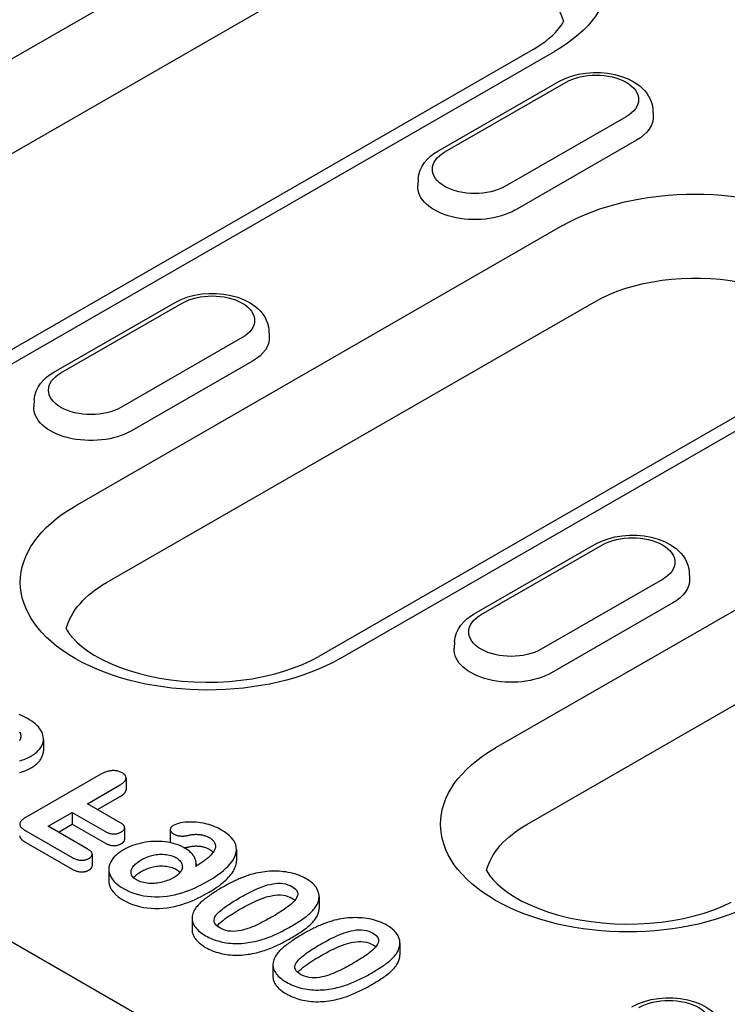
# Model space of a CAD drawing. Extents: x 0 to 1950, y 0 to 2937.
# Drawn here: x 1575 to 1607, y 748 to 791 of the extents above; entities that cross this region are included whole.
import ezdxf

# ---------------------------------------------------------------- set-up
doc = ezdxf.new("R2010")
doc.units = 0
doc.header["$LTSCALE"] = 7
doc.header["$MEASUREMENT"] = 0
doc.layers.add('DUENN-18', color=94, linetype='CONTINUOUS')

msp = doc.modelspace()

# ---------------------------------------------------------------- linework, layer by layer
at = {"layer": 'DUENN-18'}
for p, q in [((1587.291, 796.68), (1559.29, 780.555)), ((1560.675, 777.181), (1588.677, 793.306)), ((1598.032, 790.044), (1570.03, 773.919)), ((1570.974, 773.827), (1598.975, 789.952)), ((1593.819, 785.545), (1599.167, 788.625)), ((1594.134, 785.515), (1599.481, 788.594)), ((1603.307, 787.396), (1603.325, 787.112)), ((1602.131, 787.068), (1596.783, 783.989)), ((1602.589, 786.032), (1597.241, 782.952)), ((1592.957, 784.317), (1592.939, 784.032)), ((1599.331, 782.262), (1577.829, 769.879)), ((1576.884, 775.793), (1582.232, 778.873)), ((1577.199, 775.763), (1582.547, 778.842)), ((1579.214, 766.505), (1600.717, 778.888)), ((1585.196, 777.316), (1579.848, 774.237)), ((1586.372, 777.644), (1586.391, 777.36)), ((1585.654, 776.28), (1580.306, 773.2)), ((1610.072, 775.626), (1588.569, 763.244)), ((1589.513, 763.151), (1611.015, 775.533)), ((1634.764, 716.231), (1532.444, 775.153)), ((1624.369, 775.328), (1596.368, 759.203)), ((1576.023, 774.565), (1576.004, 774.28)), ((1597.753, 755.829), (1625.755, 771.954)), ((1595.423, 765.118), (1600.771, 768.197)), ((1595.738, 765.087), (1601.086, 768.166)), ((1604.911, 766.968), (1604.93, 766.684)), ((1603.735, 766.641), (1598.387, 763.561)), ((1604.193, 765.604), (1598.845, 762.524)), ((1594.562, 763.889), (1594.543, 763.605)), ((1576.429, 759.597), (1576.429, 759.082)), ((1578.954, 758.04), (1575.667, 756.146)), ((1580.071, 757.875), (1580.071, 757.36)), ((1578.368, 756.739), (1579.785, 757.556)), ((1578.815, 756.482), (1579.785, 757.041)), ((1579.805, 755.912), (1578.368, 756.739)), ((1576.641, 755.745), (1577.699, 756.354)), ((1577.699, 756.354), (1577.699, 755.839)), ((1577.699, 756.354), (1579.136, 755.527)), ((1575.648, 755.546), (1577.691, 754.37)), ((1578.36, 754.755), (1576.641, 755.745)), ((1577.088, 755.487), (1577.699, 755.839)), ((1577.699, 755.839), (1579.136, 755.012)), ((1580.011, 755.676), (1580.011, 755.161)), ((1582.024, 755.594), (1582.024, 755.078)), ((1575.648, 755.031), (1577.691, 753.855)), ((1584.943, 754.729), (1584.943, 754.213)), ((1578.577, 754.51), (1578.577, 753.995)), ((1579.313, 753.843), (1579.313, 753.328)), ((1583.164, 754.087), (1583.164, 753.97)), ((1588.587, 752.634), (1588.587, 752.119)), ((1582.985, 751.689), (1582.985, 751.174)), ((1592.153, 750.581), (1592.153, 750.066)), ((1586.55, 749.636), (1586.55, 749.121))]:
    msp.add_line(p, q, dxfattribs=at)
for points in [[(1598.032, 790.044), (1598.232, 790.165), (1598.416, 790.288), (1598.586, 790.411), (1598.74, 790.535), (1598.878, 790.658), (1599.001, 790.778), (1599.108, 790.896), (1599.199, 791.01), (1599.276, 791.119), (1599.34, 791.222), (1599.367, 791.274)], [(1577.437, 764.471), (1577.477, 764.393), (1577.585, 764.233), (1577.727, 764.06), (1577.906, 763.876), (1578.124, 763.685), (1578.378, 763.494), (1578.669, 763.304), (1578.996, 763.121), (1579.355, 762.947), (1579.745, 762.784), (1580.163, 762.635), (1580.604, 762.501), (1581.068, 762.385), (1581.549, 762.288), (1582.045, 762.21), (1582.552, 762.153), (1583.067, 762.117), (1583.586, 762.103), (1584.105, 762.11), (1584.622, 762.139), (1585.132, 762.189), (1585.632, 762.26), (1586.118, 762.351), (1586.588, 762.461), (1587.037, 762.589), (1587.463, 762.733), (1587.862, 762.892), (1588.232, 763.063), (1588.569, 763.244)], [(1595.976, 753.795), (1596.016, 753.718), (1596.124, 753.557), (1596.266, 753.385), (1596.445, 753.2), (1596.663, 753.009), (1596.917, 752.818), (1597.208, 752.628), (1597.535, 752.445), (1597.894, 752.271), (1598.284, 752.108), (1598.702, 751.959), (1599.143, 751.825), (1599.607, 751.709), (1600.088, 751.612), (1600.584, 751.534), (1601.091, 751.477), (1601.606, 751.441), (1602.125, 751.427), (1602.644, 751.434), (1603.161, 751.463), (1603.671, 751.513), (1604.171, 751.584), (1604.657, 751.675), (1605.127, 751.785), (1605.576, 751.913), (1606.002, 752.057), (1606.401, 752.216), (1606.771, 752.387)]]:
    msp.add_lwpolyline(points, dxfattribs=at)
at = {"layer": 'DUENN-18', "flags": 128}
for points in [[(1599.167, 788.625), (1599.438, 788.76), (1599.728, 788.867), (1600.033, 788.946), (1600.348, 788.998), (1600.67, 789.023), (1600.994, 789.02), (1601.316, 788.991), (1601.63, 788.935), (1601.933, 788.851), (1602.22, 788.74), (1602.488, 788.6), (1602.732, 788.429), (1602.843, 788.331), (1602.947, 788.224), (1603.041, 788.108), (1603.124, 787.982), (1603.194, 787.847), (1603.249, 787.703), (1603.287, 787.552), (1603.307, 787.396)], [(1592.957, 784.317), (1592.986, 784.517), (1593.046, 784.708), (1593.131, 784.886), (1593.239, 785.048), (1593.364, 785.194), (1593.504, 785.325), (1593.656, 785.442), (1593.819, 785.545)], [(1582.232, 778.873), (1582.503, 779.008), (1582.793, 779.115), (1583.098, 779.194), (1583.414, 779.246), (1583.736, 779.271), (1584.06, 779.268), (1584.381, 779.239), (1584.695, 779.183), (1584.998, 779.099), (1585.285, 778.988), (1585.553, 778.848), (1585.797, 778.677), (1585.908, 778.579), (1586.012, 778.472), (1586.106, 778.356), (1586.189, 778.23), (1586.259, 778.095), (1586.314, 777.951), (1586.353, 777.8), (1586.372, 777.644)], [(1576.023, 774.565), (1576.052, 774.765), (1576.111, 774.956), (1576.197, 775.134), (1576.304, 775.296), (1576.429, 775.442), (1576.569, 775.573), (1576.721, 775.69), (1576.884, 775.793)], [(1600.771, 768.197), (1601.042, 768.332), (1601.332, 768.439), (1601.637, 768.518), (1601.953, 768.57), (1602.275, 768.595), (1602.599, 768.593), (1602.92, 768.563), (1603.234, 768.507), (1603.537, 768.423), (1603.824, 768.312), (1604.092, 768.172), (1604.336, 768.001), (1604.447, 767.903), (1604.551, 767.796), (1604.645, 767.68), (1604.728, 767.554), (1604.798, 767.419), (1604.853, 767.275), (1604.891, 767.124), (1604.911, 766.968)], [(1594.562, 763.889), (1594.591, 764.089), (1594.65, 764.28), (1594.736, 764.458), (1594.843, 764.62), (1594.968, 764.767), (1595.108, 764.898), (1595.26, 765.014), (1595.423, 765.118)], [(1575.728, 760.505), (1575.64, 760.552), (1575.551, 760.598), (1575.457, 760.641), (1575.359, 760.681)], [(1575.879, 758.835), (1575.971, 758.892), (1576.056, 758.952), (1576.133, 759.017), (1576.202, 759.083), (1576.261, 759.153), (1576.312, 759.225), (1576.355, 759.299), (1576.388, 759.374), (1576.412, 759.451), (1576.425, 759.528), (1576.429, 759.606), (1576.423, 759.684), (1576.409, 759.761), (1576.386, 759.838), (1576.352, 759.913), (1576.311, 759.987), (1576.261, 760.06), (1576.205, 760.131), (1576.142, 760.199), (1576.07, 760.265), (1575.993, 760.329), (1575.91, 760.39), (1575.821, 760.449), (1575.728, 760.505)], [(1575.373, 759.917), (1575.394, 759.879), (1575.41, 759.841), (1575.423, 759.802), (1575.43, 759.763), (1575.433, 759.723), (1575.43, 759.684), (1575.424, 759.644), (1575.413, 759.605), (1575.398, 759.567), (1575.379, 759.529)], [(1575.879, 758.32), (1575.921, 758.345), (1575.963, 758.371), (1576.003, 758.398), (1576.041, 758.425), (1576.077, 758.454), (1576.112, 758.483), (1576.145, 758.513), (1576.177, 758.543), (1576.207, 758.574), (1576.235, 758.605), (1576.261, 758.637), (1576.285, 758.669), (1576.307, 758.702), (1576.328, 758.735), (1576.347, 758.769), (1576.365, 758.803), (1576.38, 758.837), (1576.393, 758.871), (1576.404, 758.906), (1576.413, 758.941), (1576.42, 758.976), (1576.425, 759.011), (1576.428, 759.047), (1576.429, 759.082)], [(1575.369, 758.636), (1575.44, 758.654), (1575.509, 758.674), (1575.576, 758.697), (1575.641, 758.721), (1575.704, 758.747), (1575.764, 758.775), (1575.822, 758.805), (1575.879, 758.835)], [(1575.372, 758.122), (1575.442, 758.14), (1575.511, 758.16), (1575.578, 758.182), (1575.643, 758.206), (1575.705, 758.232), (1575.765, 758.26), (1575.823, 758.289), (1575.879, 758.32)], [(1579.901, 758.102), (1579.868, 758.119), (1579.834, 758.136), (1579.797, 758.151), (1579.759, 758.164), (1579.718, 758.175), (1579.676, 758.185), (1579.633, 758.192), (1579.589, 758.197), (1579.544, 758.2), (1579.499, 758.201), (1579.454, 758.2), (1579.41, 758.197), (1579.366, 758.191), (1579.323, 758.184), (1579.281, 758.174), (1579.24, 758.163), (1579.201, 758.151), (1579.162, 758.138), (1579.124, 758.124), (1579.088, 758.108), (1579.053, 758.092), (1579.02, 758.075), (1578.987, 758.057), (1578.954, 758.04)], [(1579.785, 757.556), (1579.816, 757.575), (1579.847, 757.594), (1579.877, 757.613), (1579.905, 757.633), (1579.933, 757.654), (1579.958, 757.675), (1579.982, 757.697), (1580.003, 757.72), (1580.023, 757.743), (1580.039, 757.768), (1580.053, 757.792), (1580.062, 757.818), (1580.069, 757.843), (1580.071, 757.869), (1580.07, 757.895), (1580.065, 757.921), (1580.057, 757.947), (1580.045, 757.972), (1580.029, 757.996), (1580.01, 758.019), (1579.987, 758.042), (1579.96, 758.063), (1579.931, 758.082), (1579.901, 758.102)], [(1579.785, 757.041), (1579.804, 757.052), (1579.822, 757.063), (1579.84, 757.074), (1579.858, 757.086), (1579.876, 757.097), (1579.893, 757.109), (1579.91, 757.121), (1579.926, 757.133), (1579.941, 757.145), (1579.956, 757.158), (1579.971, 757.171), (1579.984, 757.184), (1579.997, 757.198), (1580.009, 757.211), (1580.021, 757.225), (1580.031, 757.24), (1580.04, 757.254), (1580.048, 757.269), (1580.055, 757.283), (1580.061, 757.298), (1580.066, 757.314), (1580.069, 757.329), (1580.071, 757.344), (1580.071, 757.36)], [(1575.667, 756.146), (1575.632, 756.125), (1575.598, 756.104), (1575.565, 756.082), (1575.534, 756.059), (1575.504, 756.036), (1575.477, 756.012), (1575.452, 755.987), (1575.429, 755.96), (1575.411, 755.933), (1575.396, 755.906), (1575.387, 755.877), (1575.382, 755.848), (1575.384, 755.819), (1575.391, 755.791), (1575.402, 755.762), (1575.418, 755.735), (1575.438, 755.708), (1575.462, 755.683), (1575.489, 755.658), (1575.517, 755.634), (1575.548, 755.611), (1575.58, 755.589), (1575.614, 755.567), (1575.648, 755.546)], [(1584.283, 755.578), (1584.211, 755.618), (1584.138, 755.656), (1584.062, 755.693), (1583.983, 755.727), (1583.901, 755.759), (1583.817, 755.789), (1583.73, 755.816), (1583.641, 755.841), (1583.55, 755.863), (1583.457, 755.882), (1583.362, 755.898), (1583.266, 755.912), (1583.168, 755.922), (1583.07, 755.929), (1582.971, 755.933), (1582.872, 755.933), (1582.774, 755.928), (1582.676, 755.919), (1582.58, 755.906), (1582.485, 755.89), (1582.393, 755.869), (1582.305, 755.842), (1582.224, 755.81), (1582.149, 755.773)], [(1579.136, 755.527), (1579.162, 755.513), (1579.188, 755.5), (1579.214, 755.487), (1579.241, 755.474), (1579.269, 755.462), (1579.298, 755.451), (1579.328, 755.441), (1579.359, 755.432), (1579.391, 755.424), (1579.424, 755.418), (1579.458, 755.413), (1579.492, 755.41), (1579.527, 755.408), (1579.561, 755.408), (1579.596, 755.41), (1579.63, 755.414), (1579.664, 755.418), (1579.697, 755.425), (1579.729, 755.433), (1579.76, 755.443), (1579.789, 755.454), (1579.816, 755.466), (1579.842, 755.479), (1579.868, 755.492)], [(1579.868, 755.492), (1579.892, 755.507), (1579.914, 755.522), (1579.935, 755.538), (1579.953, 755.555), (1579.97, 755.572), (1579.983, 755.591), (1579.994, 755.61), (1580.002, 755.629), (1580.008, 755.649), (1580.01, 755.668), (1580.01, 755.688), (1580.007, 755.708), (1580.002, 755.728), (1579.993, 755.747), (1579.982, 755.766), (1579.968, 755.784), (1579.952, 755.802), (1579.935, 755.819), (1579.916, 755.836), (1579.896, 755.852), (1579.875, 755.868), (1579.852, 755.883), (1579.829, 755.897), (1579.805, 755.912)], [(1582.149, 755.773), (1582.13, 755.76), (1582.111, 755.747), (1582.094, 755.734), (1582.078, 755.719), (1582.065, 755.704), (1582.054, 755.689), (1582.044, 755.673), (1582.037, 755.657), (1582.031, 755.64), (1582.027, 755.624), (1582.025, 755.607), (1582.024, 755.59), (1582.026, 755.573), (1582.029, 755.557), (1582.034, 755.54), (1582.041, 755.524), (1582.049, 755.508), (1582.06, 755.492), (1582.073, 755.477), (1582.088, 755.462), (1582.104, 755.449), (1582.122, 755.435), (1582.141, 755.423), (1582.161, 755.41)], [(1583.649, 753.301), (1583.781, 753.379), (1583.909, 753.458), (1584.034, 753.54), (1584.153, 753.624), (1584.267, 753.711), (1584.376, 753.799), (1584.479, 753.891), (1584.574, 753.984), (1584.661, 754.081), (1584.739, 754.18), (1584.806, 754.281), (1584.862, 754.385), (1584.904, 754.491), (1584.931, 754.599), (1584.942, 754.707), (1584.937, 754.816), (1584.914, 754.923), (1584.871, 755.029), (1584.809, 755.132), (1584.731, 755.231), (1584.638, 755.325), (1584.531, 755.415), (1584.412, 755.499), (1584.283, 755.578)], [(1575.382, 755.326), (1575.383, 755.312), (1575.385, 755.298), (1575.388, 755.284), (1575.393, 755.27), (1575.398, 755.256), (1575.405, 755.242), (1575.412, 755.229), (1575.421, 755.215), (1575.431, 755.202), (1575.441, 755.19), (1575.453, 755.177), (1575.465, 755.165), (1575.478, 755.152), (1575.491, 755.141), (1575.505, 755.129), (1575.519, 755.117), (1575.534, 755.106), (1575.549, 755.094), (1575.565, 755.083), (1575.581, 755.073), (1575.598, 755.062), (1575.614, 755.052), (1575.631, 755.041), (1575.648, 755.031)], [(1579.868, 754.977), (1579.878, 754.983), (1579.888, 754.99), (1579.898, 754.996), (1579.908, 755.003), (1579.918, 755.009), (1579.927, 755.016), (1579.936, 755.023), (1579.944, 755.03), (1579.952, 755.038), (1579.959, 755.045), (1579.966, 755.053), (1579.972, 755.061), (1579.978, 755.069), (1579.984, 755.077), (1579.989, 755.085), (1579.994, 755.093), (1579.998, 755.101), (1580.001, 755.11), (1580.004, 755.118), (1580.006, 755.127), (1580.008, 755.135), (1580.01, 755.144), (1580.01, 755.152), (1580.011, 755.161)], [(1582.66, 754.781), (1582.567, 754.83), (1582.471, 754.876), (1582.369, 754.918), (1582.261, 754.955), (1582.149, 754.987), (1582.033, 755.015), (1581.914, 755.038), (1581.792, 755.055), (1581.669, 755.068), (1581.544, 755.075), (1581.419, 755.078), (1581.294, 755.075), (1581.169, 755.067), (1581.046, 755.054), (1580.924, 755.037), (1580.804, 755.015), (1580.687, 754.989), (1580.573, 754.96), (1580.462, 754.926), (1580.354, 754.889), (1580.251, 754.848), (1580.151, 754.804), (1580.056, 754.757), (1579.965, 754.708)], [(1582.024, 755.078), (1582.024, 755.076), (1582.024, 755.073), (1582.024, 755.07), (1582.025, 755.067), (1582.025, 755.065), (1582.025, 755.062), (1582.025, 755.059), (1582.026, 755.057), (1582.026, 755.054), (1582.027, 755.051), (1582.027, 755.048), (1582.028, 755.046), (1582.028, 755.043), (1582.029, 755.04), (1582.03, 755.038), (1582.031, 755.035), (1582.031, 755.032), (1582.032, 755.03), (1582.033, 755.027), (1582.034, 755.024), (1582.035, 755.021), (1582.036, 755.019), (1582.037, 755.016), (1582.038, 755.014)], [(1582.161, 755.41), (1582.183, 755.398), (1582.205, 755.387), (1582.228, 755.376), (1582.253, 755.366), (1582.278, 755.357), (1582.304, 755.349), (1582.331, 755.341), (1582.358, 755.334), (1582.386, 755.328), (1582.414, 755.323), (1582.443, 755.319), (1582.473, 755.316), (1582.502, 755.314), (1582.532, 755.313), (1582.562, 755.312), (1582.592, 755.313), (1582.621, 755.314), (1582.651, 755.317), (1582.68, 755.32), (1582.709, 755.324), (1582.738, 755.329), (1582.766, 755.335), (1582.794, 755.341), (1582.821, 755.347)], [(1582.821, 755.347), (1582.86, 755.356), (1582.899, 755.365), (1582.939, 755.372), (1582.979, 755.378), (1583.02, 755.383), (1583.061, 755.386), (1583.103, 755.388), (1583.144, 755.389), (1583.186, 755.389), (1583.228, 755.387), (1583.269, 755.385), (1583.31, 755.381), (1583.351, 755.376), (1583.391, 755.37), (1583.431, 755.363), (1583.47, 755.354), (1583.508, 755.344), (1583.545, 755.334), (1583.582, 755.322), (1583.617, 755.309), (1583.65, 755.295), (1583.682, 755.279), (1583.714, 755.263), (1583.744, 755.247)], [(1583.744, 755.247), (1583.771, 755.23), (1583.798, 755.213), (1583.823, 755.195), (1583.847, 755.177), (1583.869, 755.158), (1583.889, 755.138), (1583.908, 755.118), (1583.926, 755.097), (1583.942, 755.076), (1583.956, 755.055), (1583.968, 755.033), (1583.979, 755.011), (1583.989, 754.988), (1583.997, 754.966), (1584.004, 754.943), (1584.009, 754.92), (1584.012, 754.898), (1584.014, 754.875), (1584.015, 754.852), (1584.013, 754.829), (1584.011, 754.806), (1584.006, 754.783), (1584.001, 754.76), (1583.996, 754.737)], [(1578.435, 754.325), (1578.459, 754.34), (1578.482, 754.356), (1578.503, 754.372), (1578.522, 754.389), (1578.538, 754.407), (1578.552, 754.426), (1578.562, 754.446), (1578.57, 754.466), (1578.575, 754.486), (1578.577, 754.506), (1578.576, 754.527), (1578.572, 754.547), (1578.565, 754.567), (1578.556, 754.587), (1578.544, 754.606), (1578.529, 754.625), (1578.513, 754.643), (1578.495, 754.66), (1578.475, 754.677), (1578.453, 754.694), (1578.431, 754.709), (1578.408, 754.725), (1578.384, 754.74), (1578.36, 754.755)], [(1579.136, 755.012), (1579.162, 754.998), (1579.188, 754.985), (1579.214, 754.972), (1579.241, 754.959), (1579.269, 754.947), (1579.298, 754.936), (1579.328, 754.926), (1579.359, 754.917), (1579.391, 754.909), (1579.424, 754.903), (1579.458, 754.898), (1579.492, 754.894), (1579.527, 754.893), (1579.561, 754.893), (1579.596, 754.895), (1579.63, 754.898), (1579.664, 754.903), (1579.697, 754.91), (1579.729, 754.918), (1579.76, 754.927), (1579.789, 754.938), (1579.816, 754.95), (1579.842, 754.964), (1579.868, 754.977)], [(1579.965, 754.708), (1579.871, 754.65), (1579.781, 754.589), (1579.698, 754.526), (1579.622, 754.459), (1579.554, 754.39), (1579.493, 754.319), (1579.441, 754.245), (1579.397, 754.17), (1579.361, 754.093), (1579.335, 754.015), (1579.319, 753.936), (1579.313, 753.856), (1579.316, 753.777), (1579.331, 753.698), (1579.355, 753.619), (1579.388, 753.542), (1579.43, 753.466), (1579.481, 753.393), (1579.541, 753.321), (1579.609, 753.252), (1579.685, 753.185), (1579.768, 753.122), (1579.858, 753.062), (1579.953, 753.004)], [(1582.626, 754.799), (1582.634, 754.8), (1582.643, 754.801), (1582.651, 754.801), (1582.659, 754.802), (1582.668, 754.803), (1582.676, 754.804), (1582.684, 754.805), (1582.693, 754.807), (1582.701, 754.808), (1582.709, 754.809), (1582.717, 754.81), (1582.726, 754.812), (1582.734, 754.813), (1582.742, 754.815), (1582.75, 754.816), (1582.758, 754.818), (1582.766, 754.82), (1582.774, 754.821), (1582.782, 754.823), (1582.79, 754.825), (1582.798, 754.827), (1582.806, 754.828), (1582.814, 754.83), (1582.821, 754.832)], [(1583.156, 753.965), (1583.159, 754.002), (1583.162, 754.039), (1583.163, 754.077), (1583.163, 754.114), (1583.16, 754.151), (1583.155, 754.188), (1583.147, 754.225), (1583.137, 754.262), (1583.124, 754.299), (1583.109, 754.335), (1583.092, 754.371), (1583.072, 754.407), (1583.05, 754.442), (1583.026, 754.476), (1582.999, 754.51), (1582.97, 754.543), (1582.938, 754.576), (1582.904, 754.608), (1582.868, 754.639), (1582.83, 754.669), (1582.79, 754.698), (1582.748, 754.726), (1582.704, 754.754), (1582.66, 754.781)], [(1582.821, 754.832), (1582.86, 754.841), (1582.899, 754.849), (1582.939, 754.857), (1582.979, 754.863), (1583.02, 754.867), (1583.061, 754.871), (1583.103, 754.873), (1583.144, 754.874), (1583.186, 754.874), (1583.228, 754.872), (1583.269, 754.87), (1583.31, 754.866), (1583.351, 754.861), (1583.391, 754.855), (1583.431, 754.847), (1583.47, 754.839), (1583.508, 754.829), (1583.545, 754.818), (1583.582, 754.806), (1583.617, 754.794), (1583.65, 754.779), (1583.682, 754.764), (1583.714, 754.748), (1583.744, 754.732)], [(1583.996, 754.737), (1583.98, 754.7), (1583.962, 754.663), (1583.941, 754.627), (1583.916, 754.591), (1583.889, 754.556), (1583.86, 754.522), (1583.829, 754.488), (1583.797, 754.454), (1583.764, 754.421), (1583.729, 754.388), (1583.693, 754.356), (1583.655, 754.324), (1583.617, 754.293), (1583.578, 754.262), (1583.538, 754.231), (1583.498, 754.2), (1583.457, 754.17), (1583.415, 754.14), (1583.373, 754.11), (1583.331, 754.081), (1583.287, 754.052), (1583.244, 754.023), (1583.2, 753.994), (1583.156, 753.965)], [(1583.744, 754.732), (1583.753, 754.727), (1583.761, 754.721), (1583.77, 754.716), (1583.778, 754.711), (1583.786, 754.705), (1583.794, 754.7), (1583.802, 754.695), (1583.81, 754.689), (1583.818, 754.684), (1583.826, 754.678), (1583.833, 754.672), (1583.841, 754.666), (1583.848, 754.66), (1583.855, 754.655), (1583.862, 754.649), (1583.868, 754.643), (1583.875, 754.636), (1583.881, 754.63), (1583.888, 754.624), (1583.894, 754.618), (1583.9, 754.612), (1583.906, 754.605), (1583.912, 754.599), (1583.917, 754.593)], [(1577.691, 754.37), (1577.717, 754.356), (1577.743, 754.343), (1577.77, 754.329), (1577.797, 754.316), (1577.825, 754.304), (1577.855, 754.293), (1577.885, 754.282), (1577.916, 754.272), (1577.948, 754.264), (1577.981, 754.257), (1578.015, 754.251), (1578.05, 754.247), (1578.085, 754.245), (1578.12, 754.244), (1578.156, 754.245), (1578.191, 754.248), (1578.225, 754.252), (1578.259, 754.258), (1578.292, 754.266), (1578.323, 754.275), (1578.353, 754.286), (1578.382, 754.298), (1578.408, 754.311), (1578.435, 754.325)], [(1580.531, 753.376), (1580.483, 753.406), (1580.438, 753.439), (1580.4, 753.474), (1580.368, 753.511), (1580.341, 753.549), (1580.32, 753.589), (1580.306, 753.63), (1580.299, 753.671), (1580.296, 753.712), (1580.298, 753.753), (1580.305, 753.795), (1580.316, 753.835), (1580.333, 753.876), (1580.354, 753.915), (1580.378, 753.954), (1580.407, 753.992), (1580.439, 754.029), (1580.475, 754.065), (1580.514, 754.1), (1580.556, 754.133), (1580.599, 754.166), (1580.645, 754.198), (1580.694, 754.229), (1580.744, 754.258)], [(1580.744, 754.258), (1580.795, 754.287), (1580.849, 754.315), (1580.904, 754.341), (1580.961, 754.367), (1581.02, 754.39), (1581.081, 754.413), (1581.144, 754.433), (1581.208, 754.451), (1581.275, 754.468), (1581.343, 754.481), (1581.412, 754.493), (1581.482, 754.501), (1581.554, 754.506), (1581.626, 754.509), (1581.698, 754.509), (1581.77, 754.505), (1581.841, 754.499), (1581.91, 754.489), (1581.978, 754.475), (1582.044, 754.458), (1582.107, 754.438), (1582.167, 754.415), (1582.223, 754.389), (1582.276, 754.36)], [(1582.276, 754.36), (1582.323, 754.33), (1582.368, 754.299), (1582.408, 754.265), (1582.443, 754.23), (1582.473, 754.193), (1582.498, 754.155), (1582.52, 754.117), (1582.537, 754.077), (1582.549, 754.037), (1582.555, 753.997), (1582.557, 753.956), (1582.554, 753.916), (1582.546, 753.875), (1582.533, 753.835), (1582.516, 753.796), (1582.495, 753.757), (1582.47, 753.719), (1582.44, 753.682), (1582.406, 753.646), (1582.369, 753.612), (1582.329, 753.578), (1582.285, 753.547), (1582.238, 753.516), (1582.19, 753.487)], [(1583.649, 752.786), (1583.733, 752.835), (1583.815, 752.885), (1583.897, 752.935), (1583.976, 752.986), (1584.054, 753.039), (1584.129, 753.092), (1584.203, 753.146), (1584.275, 753.201), (1584.344, 753.257), (1584.411, 753.314), (1584.475, 753.372), (1584.537, 753.431), (1584.595, 753.491), (1584.65, 753.552), (1584.701, 753.615), (1584.748, 753.678), (1584.791, 753.742), (1584.83, 753.807), (1584.863, 753.873), (1584.891, 753.94), (1584.914, 754.008), (1584.93, 754.076), (1584.939, 754.144), (1584.943, 754.213)], [(1577.691, 753.855), (1577.717, 753.841), (1577.743, 753.827), (1577.77, 753.814), (1577.797, 753.801), (1577.825, 753.789), (1577.855, 753.777), (1577.885, 753.767), (1577.916, 753.757), (1577.948, 753.749), (1577.981, 753.742), (1578.015, 753.736), (1578.05, 753.732), (1578.085, 753.73), (1578.12, 753.729), (1578.156, 753.73), (1578.191, 753.733), (1578.225, 753.737), (1578.259, 753.743), (1578.292, 753.751), (1578.323, 753.76), (1578.353, 753.771), (1578.382, 753.783), (1578.408, 753.796), (1578.435, 753.81)], [(1578.435, 753.81), (1578.445, 753.816), (1578.455, 753.822), (1578.465, 753.829), (1578.475, 753.836), (1578.484, 753.842), (1578.494, 753.849), (1578.502, 753.856), (1578.511, 753.863), (1578.519, 753.871), (1578.526, 753.878), (1578.533, 753.886), (1578.54, 753.894), (1578.546, 753.902), (1578.551, 753.91), (1578.556, 753.918), (1578.56, 753.926), (1578.564, 753.935), (1578.568, 753.943), (1578.571, 753.952), (1578.573, 753.96), (1578.575, 753.969), (1578.576, 753.978), (1578.577, 753.986), (1578.577, 753.995)], [(1580.744, 753.743), (1580.795, 753.772), (1580.849, 753.8), (1580.904, 753.826), (1580.961, 753.851), (1581.02, 753.875), (1581.081, 753.897), (1581.144, 753.918), (1581.208, 753.936), (1581.275, 753.952), (1581.343, 753.966), (1581.412, 753.977), (1581.482, 753.986), (1581.554, 753.991), (1581.626, 753.994), (1581.698, 753.994), (1581.77, 753.99), (1581.841, 753.984), (1581.91, 753.973), (1581.978, 753.96), (1582.044, 753.943), (1582.107, 753.922), (1582.167, 753.899), (1582.223, 753.873), (1582.276, 753.845)], [(1582.276, 753.845), (1582.284, 753.84), (1582.293, 753.834), (1582.302, 753.829), (1582.311, 753.823), (1582.319, 753.818), (1582.328, 753.812), (1582.336, 753.806), (1582.344, 753.801), (1582.352, 753.795), (1582.361, 753.789), (1582.368, 753.783), (1582.376, 753.777), (1582.384, 753.771), (1582.391, 753.765), (1582.398, 753.759), (1582.405, 753.753), (1582.412, 753.746), (1582.419, 753.74), (1582.425, 753.733), (1582.432, 753.727), (1582.438, 753.72), (1582.444, 753.714), (1582.45, 753.707), (1582.455, 753.7)], [(1588.013, 753.431), (1587.937, 753.472), (1587.859, 753.511), (1587.778, 753.548), (1587.693, 753.582), (1587.605, 753.614), (1587.513, 753.642), (1587.42, 753.668), (1587.324, 753.69), (1587.226, 753.71), (1587.126, 753.726), (1587.025, 753.74), (1586.923, 753.75), (1586.82, 753.757), (1586.716, 753.762), (1586.613, 753.763), (1586.509, 753.761), (1586.406, 753.756), (1586.303, 753.749), (1586.201, 753.739), (1586.099, 753.725), (1585.999, 753.71), (1585.9, 753.692), (1585.803, 753.671), (1585.707, 753.649)], [(1579.313, 753.328), (1579.314, 753.289), (1579.318, 753.25), (1579.324, 753.211), (1579.333, 753.172), (1579.345, 753.133), (1579.358, 753.095), (1579.374, 753.057), (1579.392, 753.019), (1579.412, 752.981), (1579.434, 752.944), (1579.459, 752.908), (1579.486, 752.871), (1579.515, 752.836), (1579.546, 752.801), (1579.578, 752.767), (1579.613, 752.733), (1579.65, 752.7), (1579.688, 752.667), (1579.728, 752.636), (1579.77, 752.605), (1579.814, 752.575), (1579.859, 752.546), (1579.906, 752.517), (1579.953, 752.488)], [(1580.403, 753.472), (1580.413, 753.484), (1580.424, 753.497), (1580.435, 753.509), (1580.447, 753.522), (1580.459, 753.534), (1580.471, 753.546), (1580.484, 753.558), (1580.497, 753.57), (1580.511, 753.581), (1580.524, 753.593), (1580.539, 753.604), (1580.553, 753.616), (1580.567, 753.627), (1580.582, 753.638), (1580.597, 753.649), (1580.612, 753.66), (1580.628, 753.671), (1580.644, 753.682), (1580.66, 753.692), (1580.676, 753.703), (1580.693, 753.713), (1580.71, 753.723), (1580.727, 753.733), (1580.744, 753.743)], [(1582.19, 753.487), (1582.133, 753.456), (1582.076, 753.426), (1582.016, 753.398), (1581.954, 753.371), (1581.889, 753.346), (1581.823, 753.323), (1581.755, 753.302), (1581.685, 753.283), (1581.613, 753.266), (1581.54, 753.251), (1581.465, 753.239), (1581.389, 753.23), (1581.312, 753.223), (1581.235, 753.22), (1581.157, 753.22), (1581.08, 753.224), (1581.003, 753.231), (1580.928, 753.241), (1580.854, 753.255), (1580.783, 753.273), (1580.714, 753.293), (1580.649, 753.318), (1580.589, 753.346), (1580.531, 753.376)], [(1585.707, 753.649), (1585.644, 753.631), (1585.582, 753.613), (1585.521, 753.594), (1585.46, 753.575), (1585.4, 753.554), (1585.341, 753.533), (1585.282, 753.512), (1585.224, 753.49), (1585.166, 753.467), (1585.11, 753.443), (1585.054, 753.42), (1584.998, 753.396), (1584.943, 753.371), (1584.889, 753.346), (1584.835, 753.32), (1584.782, 753.294), (1584.729, 753.268), (1584.677, 753.241), (1584.625, 753.215), (1584.574, 753.188), (1584.523, 753.16), (1584.473, 753.132), (1584.423, 753.104), (1584.373, 753.076)], [(1588.504, 752.298), (1588.525, 752.348), (1588.544, 752.398), (1588.56, 752.448), (1588.573, 752.499), (1588.582, 752.55), (1588.587, 752.601), (1588.587, 752.652), (1588.584, 752.703), (1588.577, 752.754), (1588.566, 752.804), (1588.551, 752.855), (1588.532, 752.905), (1588.509, 752.954), (1588.483, 753.003), (1588.452, 753.051), (1588.418, 753.098), (1588.379, 753.144), (1588.337, 753.189), (1588.291, 753.232), (1588.241, 753.275), (1588.188, 753.316), (1588.133, 753.356), (1588.074, 753.394), (1588.013, 753.431)], [(1579.953, 753.004), (1580.082, 752.935), (1580.217, 752.87), (1580.361, 752.812), (1580.513, 752.76), (1580.671, 752.716), (1580.836, 752.68), (1581.007, 752.654), (1581.18, 752.637), (1581.356, 752.63), (1581.532, 752.632), (1581.707, 752.643), (1581.88, 752.663), (1582.049, 752.69), (1582.215, 752.724), (1582.377, 752.765), (1582.534, 752.81), (1582.688, 752.86), (1582.837, 752.913), (1582.982, 752.971), (1583.123, 753.032), (1583.26, 753.095), (1583.393, 753.162), (1583.522, 753.231), (1583.649, 753.301)], [(1584.373, 753.076), (1584.315, 753.042), (1584.257, 753.008), (1584.199, 752.974), (1584.141, 752.939), (1584.084, 752.904), (1584.028, 752.868), (1583.972, 752.833), (1583.917, 752.797), (1583.863, 752.761), (1583.809, 752.724), (1583.755, 752.687), (1583.703, 752.65), (1583.651, 752.612), (1583.601, 752.574), (1583.551, 752.536), (1583.503, 752.497), (1583.455, 752.457), (1583.409, 752.417), (1583.364, 752.377), (1583.321, 752.336), (1583.279, 752.295), (1583.24, 752.252), (1583.203, 752.209), (1583.167, 752.166)], [(1585.069, 752.579), (1585.151, 752.625), (1585.233, 752.672), (1585.317, 752.717), (1585.402, 752.762), (1585.487, 752.807), (1585.574, 752.851), (1585.662, 752.894), (1585.751, 752.936), (1585.842, 752.977), (1585.935, 753.016), (1586.029, 753.054), (1586.126, 753.091), (1586.225, 753.124), (1586.328, 753.155), (1586.434, 753.181), (1586.543, 753.202), (1586.655, 753.219), (1586.769, 753.228), (1586.885, 753.228), (1586.998, 753.217), (1587.108, 753.196), (1587.21, 753.166), (1587.305, 753.128), (1587.39, 753.083)], [(1587.39, 753.083), (1587.469, 753.034), (1587.536, 752.978), (1587.59, 752.919), (1587.626, 752.855), (1587.644, 752.788), (1587.643, 752.721), (1587.627, 752.654), (1587.598, 752.589), (1587.56, 752.525), (1587.513, 752.464), (1587.459, 752.404), (1587.399, 752.346), (1587.335, 752.29), (1587.267, 752.235), (1587.197, 752.181), (1587.124, 752.128), (1587.05, 752.076), (1586.975, 752.025), (1586.897, 751.975), (1586.818, 751.925), (1586.738, 751.876), (1586.658, 751.827), (1586.576, 751.779), (1586.494, 751.731)], [(1579.953, 752.488), (1580.082, 752.419), (1580.217, 752.355), (1580.361, 752.296), (1580.513, 752.245), (1580.671, 752.201), (1580.836, 752.165), (1581.007, 752.139), (1581.18, 752.122), (1581.356, 752.115), (1581.532, 752.117), (1581.707, 752.128), (1581.88, 752.147), (1582.049, 752.175), (1582.215, 752.209), (1582.377, 752.249), (1582.534, 752.295), (1582.688, 752.345), (1582.837, 752.398), (1582.982, 752.456), (1583.123, 752.516), (1583.26, 752.58), (1583.393, 752.646), (1583.522, 752.715), (1583.649, 752.786)], [(1584.209, 751.258), (1584.133, 751.307), (1584.067, 751.361), (1584.013, 751.419), (1583.976, 751.481), (1583.956, 751.545), (1583.953, 751.611), (1583.967, 751.676), (1583.995, 751.74), (1584.034, 751.801), (1584.082, 751.861), (1584.135, 751.919), (1584.193, 751.976), (1584.255, 752.031), (1584.32, 752.085), (1584.388, 752.137), (1584.457, 752.189), (1584.529, 752.24), (1584.602, 752.291), (1584.677, 752.34), (1584.753, 752.389), (1584.831, 752.437), (1584.91, 752.485), (1584.989, 752.532), (1585.069, 752.579)], [(1585.069, 752.063), (1585.151, 752.11), (1585.233, 752.156), (1585.317, 752.202), (1585.402, 752.247), (1585.487, 752.292), (1585.574, 752.336), (1585.662, 752.379), (1585.751, 752.421), (1585.842, 752.462), (1585.935, 752.501), (1586.029, 752.539), (1586.126, 752.575), (1586.225, 752.609), (1586.328, 752.639), (1586.434, 752.666), (1586.543, 752.687), (1586.655, 752.703), (1586.769, 752.712), (1586.885, 752.712), (1586.998, 752.702), (1587.108, 752.681), (1587.21, 752.651), (1587.305, 752.613), (1587.39, 752.568)], [(1587.39, 752.568), (1587.396, 752.564), (1587.402, 752.561), (1587.408, 752.557), (1587.414, 752.554), (1587.42, 752.55), (1587.426, 752.546), (1587.432, 752.543), (1587.438, 752.539), (1587.444, 752.535), (1587.45, 752.531), (1587.455, 752.528), (1587.461, 752.524), (1587.467, 752.52), (1587.472, 752.516), (1587.477, 752.512), (1587.483, 752.508), (1587.488, 752.504), (1587.493, 752.5), (1587.498, 752.496), (1587.503, 752.492), (1587.508, 752.488), (1587.513, 752.484), (1587.518, 752.48), (1587.523, 752.475)], [(1583.167, 752.166), (1583.131, 752.113), (1583.097, 752.06), (1583.067, 752.006), (1583.042, 751.951), (1583.021, 751.895), (1583.005, 751.839), (1582.993, 751.783), (1582.986, 751.726), (1582.986, 751.669), (1582.99, 751.612), (1583, 751.556), (1583.016, 751.5), (1583.038, 751.444), (1583.064, 751.39), (1583.096, 751.336), (1583.133, 751.283), (1583.175, 751.232), (1583.222, 751.182), (1583.272, 751.133), (1583.327, 751.086), (1583.387, 751.04), (1583.449, 750.996), (1583.515, 750.954), (1583.583, 750.913)], [(1584.082, 751.346), (1584.113, 751.38), (1584.145, 751.414), (1584.179, 751.447), (1584.214, 751.479), (1584.25, 751.511), (1584.288, 751.543), (1584.326, 751.574), (1584.365, 751.605), (1584.405, 751.636), (1584.446, 751.666), (1584.487, 751.696), (1584.529, 751.726), (1584.572, 751.755), (1584.615, 751.784), (1584.659, 751.813), (1584.703, 751.841), (1584.747, 751.87), (1584.792, 751.898), (1584.838, 751.926), (1584.883, 751.954), (1584.93, 751.981), (1584.976, 752.009), (1585.022, 752.036), (1585.069, 752.063)], [(1587.332, 751.315), (1587.393, 751.351), (1587.454, 751.387), (1587.515, 751.423), (1587.575, 751.46), (1587.634, 751.497), (1587.692, 751.534), (1587.75, 751.571), (1587.807, 751.61), (1587.863, 751.648), (1587.918, 751.687), (1587.972, 751.726), (1588.025, 751.766), (1588.077, 751.807), (1588.127, 751.848), (1588.176, 751.89), (1588.222, 751.932), (1588.266, 751.975), (1588.308, 752.02), (1588.347, 752.064), (1588.384, 752.11), (1588.418, 752.156), (1588.449, 752.203), (1588.477, 752.251), (1588.504, 752.298)], [(1588.504, 751.783), (1588.51, 751.797), (1588.516, 751.811), (1588.521, 751.825), (1588.527, 751.838), (1588.532, 751.852), (1588.538, 751.866), (1588.543, 751.88), (1588.548, 751.894), (1588.552, 751.908), (1588.557, 751.922), (1588.561, 751.936), (1588.565, 751.95), (1588.569, 751.964), (1588.572, 751.978), (1588.575, 751.992), (1588.577, 752.006), (1588.58, 752.02), (1588.582, 752.034), (1588.584, 752.048), (1588.585, 752.062), (1588.586, 752.077), (1588.587, 752.091), (1588.587, 752.105), (1588.587, 752.119)], [(1586.494, 751.731), (1586.413, 751.685), (1586.332, 751.639), (1586.249, 751.595), (1586.166, 751.55), (1586.082, 751.507), (1585.997, 751.464), (1585.91, 751.422), (1585.822, 751.38), (1585.732, 751.34), (1585.64, 751.302), (1585.547, 751.265), (1585.451, 751.23), (1585.352, 751.198), (1585.25, 751.169), (1585.145, 751.144), (1585.037, 751.125), (1584.926, 751.111), (1584.813, 751.104), (1584.7, 751.107), (1584.589, 751.12), (1584.483, 751.144), (1584.384, 751.176), (1584.293, 751.214), (1584.209, 751.258)], [(1587.332, 750.8), (1587.393, 750.836), (1587.454, 750.872), (1587.515, 750.908), (1587.575, 750.945), (1587.634, 750.981), (1587.692, 751.019), (1587.75, 751.056), (1587.807, 751.094), (1587.863, 751.133), (1587.918, 751.172), (1587.972, 751.211), (1588.025, 751.251), (1588.077, 751.292), (1588.127, 751.333), (1588.176, 751.374), (1588.222, 751.417), (1588.266, 751.46), (1588.308, 751.504), (1588.347, 751.549), (1588.384, 751.595), (1588.418, 751.641), (1588.449, 751.688), (1588.477, 751.735), (1588.504, 751.783)], [(1589.272, 751.596), (1589.209, 751.578), (1589.147, 751.56), (1589.086, 751.541), (1589.025, 751.522), (1588.965, 751.501), (1588.906, 751.48), (1588.847, 751.459), (1588.789, 751.436), (1588.732, 751.414), (1588.675, 751.39), (1588.619, 751.367), (1588.563, 751.342), (1588.508, 751.318), (1588.454, 751.293), (1588.4, 751.267), (1588.347, 751.241), (1588.295, 751.215), (1588.242, 751.188), (1588.191, 751.162), (1588.139, 751.135), (1588.088, 751.107), (1588.038, 751.079), (1587.988, 751.051), (1587.939, 751.023)], [(1591.578, 751.378), (1591.502, 751.418), (1591.424, 751.458), (1591.343, 751.495), (1591.258, 751.529), (1591.17, 751.561), (1591.079, 751.589), (1590.985, 751.615), (1590.889, 751.637), (1590.791, 751.657), (1590.691, 751.673), (1590.59, 751.687), (1590.488, 751.697), (1590.385, 751.704), (1590.281, 751.709), (1590.178, 751.71), (1590.074, 751.708), (1589.971, 751.703), (1589.868, 751.696), (1589.766, 751.685), (1589.665, 751.672), (1589.564, 751.657), (1589.466, 751.639), (1589.368, 751.618), (1589.272, 751.596)], [(1582.985, 751.174), (1582.986, 751.138), (1582.99, 751.101), (1582.995, 751.065), (1583.003, 751.029), (1583.013, 750.993), (1583.026, 750.958), (1583.041, 750.922), (1583.058, 750.887), (1583.076, 750.853), (1583.097, 750.818), (1583.12, 750.784), (1583.146, 750.751), (1583.173, 750.718), (1583.203, 750.686), (1583.234, 750.655), (1583.266, 750.623), (1583.3, 750.593), (1583.337, 750.563), (1583.374, 750.534), (1583.414, 750.505), (1583.454, 750.478), (1583.496, 750.45), (1583.539, 750.424), (1583.583, 750.398)], [(1585.738, 750.655), (1585.815, 750.673), (1585.891, 750.691), (1585.965, 750.711), (1586.039, 750.733), (1586.111, 750.756), (1586.183, 750.779), (1586.253, 750.804), (1586.323, 750.829), (1586.392, 750.855), (1586.459, 750.882), (1586.526, 750.91), (1586.592, 750.938), (1586.657, 750.967), (1586.722, 750.997), (1586.786, 751.027), (1586.849, 751.057), (1586.911, 751.088), (1586.973, 751.12), (1587.034, 751.151), (1587.095, 751.184), (1587.155, 751.216), (1587.214, 751.249), (1587.273, 751.282), (1587.332, 751.315)], [(1588.634, 750.526), (1588.716, 750.572), (1588.799, 750.619), (1588.882, 750.664), (1588.967, 750.709), (1589.053, 750.754), (1589.139, 750.798), (1589.227, 750.841), (1589.316, 750.883), (1589.407, 750.924), (1589.5, 750.963), (1589.594, 751.001), (1589.691, 751.038), (1589.791, 751.071), (1589.893, 751.102), (1589.999, 751.128), (1590.108, 751.149), (1590.22, 751.166), (1590.335, 751.175), (1590.45, 751.175), (1590.564, 751.164), (1590.673, 751.143), (1590.775, 751.113), (1590.87, 751.075), (1590.955, 751.03)], [(1592.07, 750.245), (1592.09, 750.295), (1592.109, 750.345), (1592.126, 750.395), (1592.138, 750.446), (1592.147, 750.497), (1592.152, 750.548), (1592.152, 750.599), (1592.149, 750.65), (1592.142, 750.701), (1592.131, 750.751), (1592.116, 750.802), (1592.097, 750.852), (1592.074, 750.901), (1592.048, 750.95), (1592.017, 750.998), (1591.983, 751.045), (1591.944, 751.091), (1591.902, 751.136), (1591.856, 751.179), (1591.806, 751.222), (1591.754, 751.263), (1591.698, 751.303), (1591.639, 751.341), (1591.578, 751.378)], [(1583.583, 750.913), (1583.654, 750.874), (1583.726, 750.837), (1583.801, 750.801), (1583.88, 750.767), (1583.961, 750.736), (1584.044, 750.707), (1584.13, 750.681), (1584.218, 750.656), (1584.308, 750.635), (1584.4, 750.616), (1584.494, 750.601), (1584.589, 750.588), (1584.685, 750.579), (1584.782, 750.572), (1584.879, 750.569), (1584.977, 750.568), (1585.074, 750.571), (1585.171, 750.576), (1585.268, 750.584), (1585.364, 750.594), (1585.459, 750.606), (1585.553, 750.621), (1585.646, 750.637), (1585.738, 750.655)], [(1585.738, 750.14), (1585.815, 750.158), (1585.891, 750.176), (1585.965, 750.196), (1586.039, 750.218), (1586.111, 750.24), (1586.183, 750.264), (1586.253, 750.288), (1586.323, 750.314), (1586.392, 750.34), (1586.459, 750.367), (1586.526, 750.395), (1586.592, 750.423), (1586.657, 750.452), (1586.722, 750.482), (1586.786, 750.512), (1586.849, 750.542), (1586.911, 750.573), (1586.973, 750.604), (1587.034, 750.636), (1587.095, 750.668), (1587.155, 750.701), (1587.214, 750.734), (1587.273, 750.767), (1587.332, 750.8)], [(1587.939, 751.023), (1587.88, 750.989), (1587.822, 750.955), (1587.764, 750.921), (1587.706, 750.886), (1587.65, 750.851), (1587.593, 750.815), (1587.538, 750.78), (1587.482, 750.744), (1587.428, 750.708), (1587.374, 750.671), (1587.321, 750.634), (1587.268, 750.597), (1587.217, 750.559), (1587.166, 750.521), (1587.116, 750.483), (1587.068, 750.444), (1587.02, 750.404), (1586.974, 750.364), (1586.929, 750.324), (1586.886, 750.283), (1586.844, 750.242), (1586.805, 750.199), (1586.768, 750.156), (1586.732, 750.113)], [(1590.955, 751.03), (1591.034, 750.981), (1591.101, 750.925), (1591.155, 750.866), (1591.191, 750.802), (1591.209, 750.735), (1591.208, 750.668), (1591.192, 750.601), (1591.163, 750.536), (1591.125, 750.472), (1591.078, 750.411), (1591.024, 750.351), (1590.965, 750.293), (1590.9, 750.237), (1590.832, 750.182), (1590.762, 750.128), (1590.689, 750.075), (1590.615, 750.023), (1590.54, 749.972), (1590.462, 749.922), (1590.383, 749.872), (1590.303, 749.823), (1590.223, 749.774), (1590.141, 749.726), (1590.059, 749.678)], [(1583.583, 750.398), (1583.654, 750.359), (1583.726, 750.321), (1583.801, 750.286), (1583.88, 750.252), (1583.961, 750.221), (1584.044, 750.192), (1584.13, 750.165), (1584.218, 750.141), (1584.308, 750.12), (1584.4, 750.101), (1584.494, 750.086), (1584.589, 750.073), (1584.685, 750.064), (1584.782, 750.057), (1584.879, 750.054), (1584.977, 750.053), (1585.074, 750.055), (1585.171, 750.061), (1585.268, 750.068), (1585.364, 750.078), (1585.459, 750.091), (1585.553, 750.105), (1585.646, 750.122), (1585.738, 750.14)], [(1587.774, 749.205), (1587.698, 749.254), (1587.632, 749.308), (1587.578, 749.366), (1587.541, 749.428), (1587.521, 749.492), (1587.518, 749.558), (1587.532, 749.623), (1587.56, 749.687), (1587.599, 749.748), (1587.647, 749.808), (1587.7, 749.866), (1587.758, 749.923), (1587.82, 749.978), (1587.885, 750.032), (1587.953, 750.084), (1588.023, 750.136), (1588.094, 750.187), (1588.167, 750.238), (1588.242, 750.287), (1588.319, 750.336), (1588.396, 750.384), (1588.475, 750.432), (1588.554, 750.479), (1588.634, 750.526)], [(1588.634, 750.01), (1588.716, 750.057), (1588.799, 750.103), (1588.882, 750.149), (1588.967, 750.194), (1589.053, 750.239), (1589.139, 750.283), (1589.227, 750.326), (1589.316, 750.368), (1589.407, 750.409), (1589.5, 750.448), (1589.594, 750.486), (1589.691, 750.522), (1589.791, 750.556), (1589.893, 750.586), (1589.999, 750.613), (1590.108, 750.634), (1590.22, 750.65), (1590.335, 750.659), (1590.45, 750.659), (1590.564, 750.649), (1590.673, 750.628), (1590.775, 750.598), (1590.87, 750.56), (1590.955, 750.515)], [(1590.955, 750.515), (1590.961, 750.511), (1590.968, 750.508), (1590.974, 750.504), (1590.98, 750.501), (1590.985, 750.497), (1590.991, 750.493), (1590.997, 750.49), (1591.003, 750.486), (1591.009, 750.482), (1591.015, 750.478), (1591.021, 750.475), (1591.026, 750.471), (1591.032, 750.467), (1591.037, 750.463), (1591.043, 750.459), (1591.048, 750.455), (1591.053, 750.451), (1591.058, 750.447), (1591.064, 750.443), (1591.069, 750.439), (1591.074, 750.435), (1591.078, 750.431), (1591.083, 750.427), (1591.088, 750.422)], [(1586.732, 750.113), (1586.696, 750.06), (1586.662, 750.007), (1586.633, 749.953), (1586.607, 749.898), (1586.586, 749.842), (1586.57, 749.786), (1586.558, 749.73), (1586.552, 749.673), (1586.551, 749.616), (1586.555, 749.559), (1586.565, 749.503), (1586.581, 749.447), (1586.603, 749.391), (1586.629, 749.337), (1586.661, 749.283), (1586.698, 749.23), (1586.74, 749.179), (1586.787, 749.129), (1586.838, 749.08), (1586.893, 749.033), (1586.952, 748.987), (1587.014, 748.943), (1587.08, 748.901), (1587.148, 748.86)], [(1587.648, 749.293), (1587.678, 749.327), (1587.71, 749.361), (1587.744, 749.394), (1587.779, 749.426), (1587.815, 749.458), (1587.853, 749.49), (1587.891, 749.521), (1587.931, 749.552), (1587.971, 749.583), (1588.011, 749.613), (1588.053, 749.643), (1588.095, 749.672), (1588.137, 749.702), (1588.18, 749.731), (1588.224, 749.76), (1588.268, 749.788), (1588.313, 749.817), (1588.357, 749.845), (1588.403, 749.873), (1588.449, 749.901), (1588.495, 749.928), (1588.541, 749.956), (1588.587, 749.983), (1588.634, 750.01)], [(1590.897, 749.262), (1590.958, 749.298), (1591.019, 749.334), (1591.08, 749.37), (1591.14, 749.407), (1591.199, 749.444), (1591.258, 749.481), (1591.315, 749.518), (1591.372, 749.556), (1591.428, 749.595), (1591.483, 749.634), (1591.537, 749.673), (1591.59, 749.713), (1591.642, 749.754), (1591.692, 749.795), (1591.741, 749.837), (1591.787, 749.879), (1591.831, 749.922), (1591.873, 749.966), (1591.912, 750.011), (1591.949, 750.057), (1591.983, 750.103), (1592.014, 750.15), (1592.043, 750.198), (1592.07, 750.245)], [(1592.07, 749.73), (1592.075, 749.744), (1592.081, 749.758), (1592.087, 749.771), (1592.092, 749.785), (1592.098, 749.799), (1592.103, 749.813), (1592.108, 749.827), (1592.113, 749.841), (1592.118, 749.855), (1592.122, 749.869), (1592.126, 749.883), (1592.13, 749.896), (1592.134, 749.911), (1592.137, 749.925), (1592.14, 749.939), (1592.143, 749.953), (1592.145, 749.967), (1592.147, 749.981), (1592.149, 749.995), (1592.15, 750.009), (1592.151, 750.023), (1592.152, 750.038), (1592.152, 750.052), (1592.153, 750.066)], [(1590.059, 749.678), (1589.978, 749.632), (1589.897, 749.586), (1589.814, 749.542), (1589.731, 749.497), (1589.647, 749.454), (1589.562, 749.41), (1589.475, 749.369), (1589.387, 749.327), (1589.297, 749.287), (1589.205, 749.249), (1589.112, 749.212), (1589.016, 749.177), (1588.917, 749.145), (1588.816, 749.116), (1588.711, 749.091), (1588.602, 749.072), (1588.491, 749.058), (1588.378, 749.051), (1588.265, 749.054), (1588.154, 749.067), (1588.049, 749.091), (1587.949, 749.123), (1587.858, 749.161), (1587.774, 749.205)], [(1590.897, 748.747), (1590.958, 748.783), (1591.019, 748.819), (1591.08, 748.855), (1591.14, 748.891), (1591.199, 748.928), (1591.258, 748.966), (1591.315, 749.003), (1591.372, 749.041), (1591.428, 749.08), (1591.483, 749.119), (1591.537, 749.158), (1591.59, 749.198), (1591.642, 749.239), (1591.692, 749.28), (1591.741, 749.321), (1591.787, 749.364), (1591.831, 749.407), (1591.873, 749.451), (1591.912, 749.496), (1591.949, 749.542), (1591.983, 749.588), (1592.014, 749.635), (1592.043, 749.682), (1592.07, 749.73)], [(1586.55, 749.121), (1586.552, 749.085), (1586.555, 749.048), (1586.56, 749.012), (1586.568, 748.976), (1586.578, 748.94), (1586.591, 748.905), (1586.606, 748.869), (1586.623, 748.834), (1586.641, 748.8), (1586.662, 748.765), (1586.685, 748.731), (1586.711, 748.698), (1586.739, 748.665), (1586.768, 748.633), (1586.799, 748.602), (1586.831, 748.57), (1586.866, 748.54), (1586.902, 748.51), (1586.94, 748.481), (1586.979, 748.452), (1587.019, 748.425), (1587.061, 748.397), (1587.104, 748.371), (1587.148, 748.345)], [(1589.303, 748.602), (1589.38, 748.62), (1589.456, 748.638), (1589.53, 748.658), (1589.604, 748.68), (1589.676, 748.703), (1589.748, 748.726), (1589.819, 748.75), (1589.888, 748.776), (1589.957, 748.802), (1590.024, 748.829), (1590.091, 748.857), (1590.157, 748.885), (1590.223, 748.914), (1590.287, 748.944), (1590.351, 748.974), (1590.414, 749.004), (1590.476, 749.035), (1590.538, 749.067), (1590.599, 749.098), (1590.66, 749.131), (1590.72, 749.163), (1590.779, 749.196), (1590.838, 749.229), (1590.897, 749.262)], [(1587.148, 748.86), (1587.219, 748.821), (1587.291, 748.784), (1587.367, 748.748), (1587.445, 748.714), (1587.526, 748.683), (1587.609, 748.654), (1587.695, 748.627), (1587.783, 748.603), (1587.873, 748.582), (1587.965, 748.563), (1588.059, 748.548), (1588.154, 748.535), (1588.25, 748.526), (1588.347, 748.519), (1588.444, 748.516), (1588.542, 748.515), (1588.639, 748.518), (1588.736, 748.523), (1588.833, 748.53), (1588.929, 748.54), (1589.024, 748.553), (1589.118, 748.568), (1589.211, 748.584), (1589.303, 748.602)], [(1589.303, 748.087), (1589.38, 748.105), (1589.456, 748.123), (1589.53, 748.143), (1589.604, 748.165), (1589.676, 748.187), (1589.748, 748.211), (1589.819, 748.235), (1589.888, 748.261), (1589.957, 748.287), (1590.024, 748.314), (1590.091, 748.342), (1590.157, 748.37), (1590.223, 748.399), (1590.287, 748.429), (1590.351, 748.459), (1590.414, 748.489), (1590.476, 748.52), (1590.538, 748.551), (1590.599, 748.583), (1590.66, 748.615), (1590.72, 748.648), (1590.779, 748.681), (1590.838, 748.714), (1590.897, 748.747)], [(1587.148, 748.345), (1587.219, 748.306), (1587.291, 748.268), (1587.367, 748.233), (1587.445, 748.199), (1587.526, 748.168), (1587.609, 748.139), (1587.695, 748.112), (1587.783, 748.088), (1587.873, 748.067), (1587.965, 748.048), (1588.059, 748.033), (1588.154, 748.02), (1588.25, 748.01), (1588.347, 748.004), (1588.444, 748), (1588.542, 748), (1588.639, 748.002), (1588.736, 748.008), (1588.833, 748.015), (1588.929, 748.025), (1589.024, 748.038), (1589.118, 748.052), (1589.211, 748.069), (1589.303, 748.087)], [(1602.376, 747.769), (1602.647, 747.904), (1602.937, 748.011), (1603.242, 748.09), (1603.557, 748.142), (1603.879, 748.167), (1604.203, 748.165), (1604.524, 748.135), (1604.839, 748.079), (1605.141, 747.996), (1605.428, 747.884), (1605.696, 747.744), (1605.94, 747.573), (1606.052, 747.475), (1606.155, 747.368), (1606.249, 747.252), (1606.332, 747.126), (1606.402, 746.991), (1606.457, 746.847), (1606.496, 746.696), (1606.516, 746.54)]]:
    msp.add_lwpolyline(points, dxfattribs=at)
at = {"layer": 'DUENN-18', "extrusion": (0, 0, -1)}
for centre, major_axis, start_param, end_param in [((1593.133, 793.316), (8.262, 0), 3.926991, 7.068583), ((1593.133, 790.74), (6.302, 0), 3.926991, 6.135931), ((1600.806, 787.831), (1.873, 0), 3.926991, 7.068583), ((1600.806, 787.058), (2.521, 0), 6.246262, 7.068583), ((1595.458, 784.752), (-1.873, 0), 3.926991, 7.068583), ((1595.458, 783.979), (-2.521, 0), 3.926991, 6.320109), ((1605.173, 778.898), (8.262, 0), 3.926991, 7.068583), ((1605.173, 776.321), (6.302, 0), 3.926991, 6.135931), ((1583.871, 778.079), (1.873, 0), 3.926991, 7.068583), ((1583.871, 777.306), (2.521, 0), 6.246262, 7.068583), ((1578.524, 775), (-1.873, 0), 3.926991, 7.068583), ((1578.524, 774.227), (-2.521, 0), 3.926991, 6.320109), ((1583.671, 766.515), (-8.262, 0), 3.926991, 7.068583), ((1602.41, 767.403), (1.873, 0), 3.926991, 7.068583), ((1583.671, 763.939), (-6.302, 0), 0.147175, 0.785398), ((1602.41, 766.63), (2.521, 0), 6.246262, 7.068583), ((1597.063, 764.324), (-1.873, 0), 3.926991, 7.068583), ((1597.063, 763.551), (-2.521, 0), 3.926991, 6.320109), ((1602.21, 755.839), (-8.262, 0), 3.926991, 7.068583), ((1602.21, 753.263), (-6.302, 0), 0.147175, 0.785398), ((1604.015, 746.975), (1.873, 0), 3.926991, 7.068583)]:
    msp.add_ellipse(centre, major_axis=major_axis, ratio=0.575862, start_param=start_param, end_param=end_param, dxfattribs=at)

doc.saveas('drawing.dxf')
